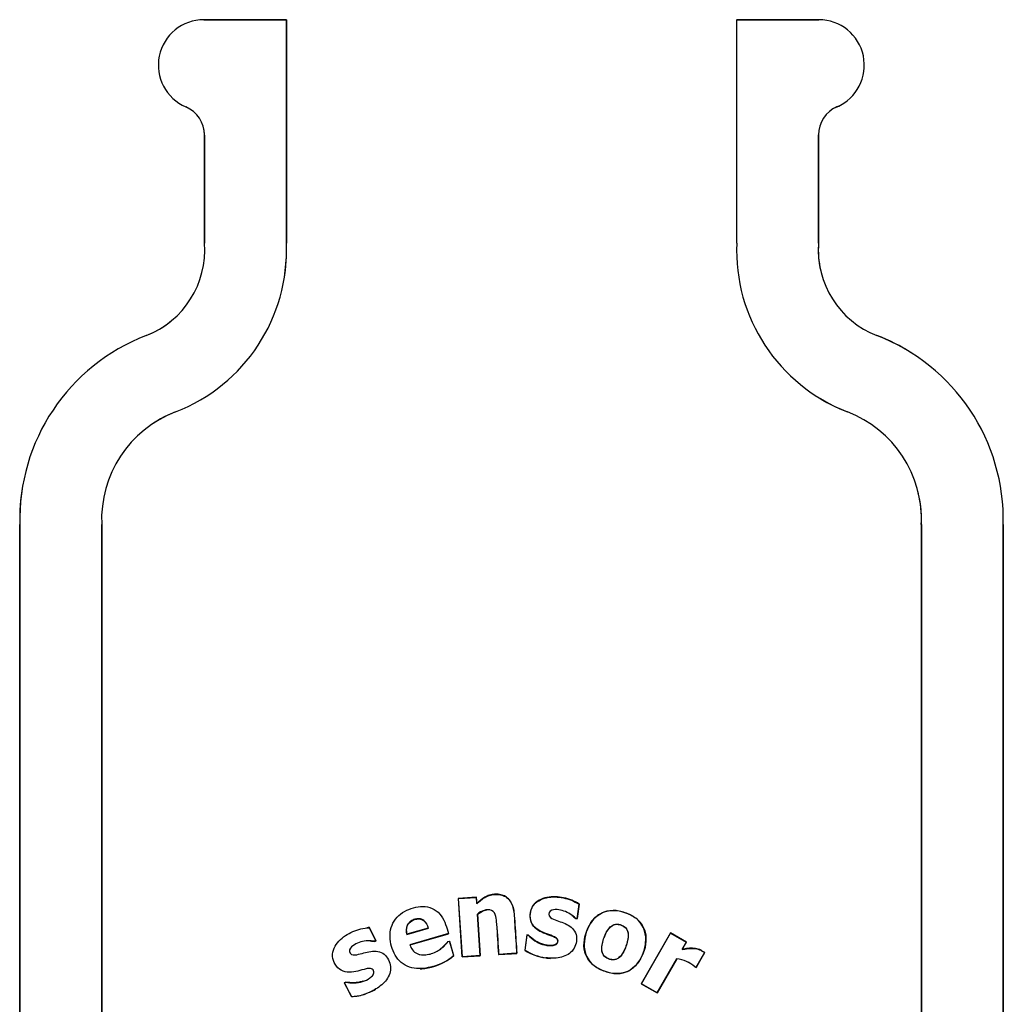
# Model space of a CAD drawing. Units: inches. Extents: x -19.2 to 19.3, y -24.3 to 20.5.
# Drawn here: x -10.9 to -7.9, y 6.5 to 9.5 of the extents above; entities that cross this region are included whole.
import ezdxf

# ---------------------------------------------------------------- set-up
doc = ezdxf.new("R2010")
doc.units = ezdxf.units.IN
doc.header["$MEASUREMENT"] = 0
doc.layers.add('1_REV_BLOCK_COL_A', color=7, linetype='Continuous')

msp = doc.modelspace()

# ---------------------------------------------------------------- linework, layer by layer
at = {"layer": '1_REV_BLOCK_COL_A', "color": 7, "linetype": 'Continuous'}
for p, q in [((-10.3363, 9.518), (-10.0845, 9.518)), ((-10.3363, 9.518), (-10.3363, 9.5179)), ((-10.0846, 9.5179), (-10.3363, 9.5179)), ((-10.0845, 9.518), (-10.0846, 9.5179)), ((-10.0846, 8.8361), (-10.0846, 9.5179)), ((-10.0845, 9.518), (-10.0845, 8.8361)), ((-8.711, 9.518), (-8.711, 8.8361)), ((-8.711, 9.518), (-8.4604, 9.518)), ((-8.711, 9.518), (-8.7109, 9.5179)), ((-8.7109, 8.8361), (-8.7109, 9.5179)), ((-8.4604, 9.5179), (-8.7109, 9.5179)), ((-8.4604, 9.518), (-8.4604, 9.5179)), ((-10.3911, 9.2516), (-10.391, 9.2518)), ((-8.4049, 9.2519), (-8.405, 9.2521)), ((-10.3345, 8.8361), (-10.3345, 9.1657)), ((-10.3345, 9.1657), (-10.3343, 9.1657)), ((-10.3343, 9.1657), (-10.3343, 8.8361)), ((-8.461, 9.1663), (-8.4612, 9.1663)), ((-8.4612, 8.8361), (-8.4612, 9.1663)), ((-8.461, 9.1663), (-8.461, 8.8361)), ((-10.3345, 8.8361), (-10.3343, 8.8361)), ((-10.0845, 8.8361), (-10.0846, 8.8361)), ((-8.711, 8.8361), (-8.7109, 8.8361)), ((-8.461, 8.8361), (-8.4612, 8.8361)), ((-10.5122, 8.5542), (-10.5122, 8.5541)), ((-8.2833, 8.5542), (-8.2833, 8.5541)), ((-10.4223, 8.3211), (-10.4224, 8.3212)), ((-8.3732, 8.3211), (-8.3731, 8.3212)), ((-10.8977, 7.9772), (-10.8976, 7.9772)), ((-10.8977, 1.7684), (-10.8977, 7.9772)), ((-10.8976, 7.9772), (-10.8976, 1.7684)), ((-10.6477, 7.9772), (-10.6479, 7.9772)), ((-10.6479, 1.7684), (-10.6479, 7.9772)), ((-10.6477, 7.9772), (-10.6477, 1.7684)), ((-8.1477, 7.9772), (-8.1476, 7.9772)), ((-8.1477, 1.7684), (-8.1477, 7.9772)), ((-8.1476, 7.9772), (-8.1476, 1.7684)), ((-7.8977, 7.9772), (-7.8979, 7.9772)), ((-7.8979, 1.7684), (-7.8979, 7.9772)), ((-7.8977, 7.9772), (-7.8977, 1.7684)), ((-9.5046, 6.8398), (-9.5605, 6.8362)), ((-9.5605, 6.8362), (-9.5488, 6.6576)), ((-9.5605, 6.8362), (-9.5599, 6.8357)), ((-9.5599, 6.8357), (-9.5051, 6.8392)), ((-9.5483, 6.6581), (-9.5599, 6.8357)), ((-9.5046, 6.8398), (-9.5051, 6.8392)), ((-9.5051, 6.8392), (-9.5038, 6.8196)), ((-9.5033, 6.8207), (-9.5046, 6.8398)), ((-9.3984, 6.8219), (-9.3979, 6.8221)), ((-9.5033, 6.8207), (-9.5038, 6.8196)), ((-9.1919, 6.8187), (-9.198, 6.7745)), ((-9.1976, 6.7739), (-9.1914, 6.819)), ((-9.1914, 6.819), (-9.1919, 6.8187)), ((-9.5012, 6.7881), (-9.5017, 6.7883)), ((-9.5017, 6.7883), (-9.4935, 6.6617)), ((-9.4929, 6.6612), (-9.5012, 6.7881)), ((-9.2019, 6.7745), (-9.2017, 6.775)), ((-9.2019, 6.7745), (-9.1976, 6.7739)), ((-9.198, 6.7745), (-9.2017, 6.775)), ((-9.1976, 6.7739), (-9.198, 6.7745)), ((-9.8313, 6.7474), (-9.8316, 6.7468)), ((-9.8316, 6.7468), (-9.8113, 6.7072)), ((-9.8105, 6.7069), (-9.8313, 6.7474)), ((-9.717, 6.7262), (-9.6509, 6.7451)), ((-9.6516, 6.7455), (-9.7167, 6.7268)), ((-9.6516, 6.7455), (-9.6509, 6.7451)), ((-9.8113, 6.7072), (-9.8146, 6.7054)), ((-9.8146, 6.7049), (-9.8105, 6.7069)), ((-9.8146, 6.7049), (-9.8146, 6.7054)), ((-9.8105, 6.7069), (-9.8113, 6.7072)), ((-9.7167, 6.7268), (-9.717, 6.7262)), ((-9.5902, 6.7288), (-9.708, 6.695)), ((-9.7073, 6.6947), (-9.5896, 6.7284)), ((-9.5922, 6.7042), (-9.5913, 6.7044)), ((-9.5913, 6.7044), (-9.587, 6.7057)), ((-9.5896, 6.7284), (-9.5902, 6.7288)), ((-9.5865, 6.7058), (-9.587, 6.7057)), ((-9.587, 6.7057), (-9.5744, 6.6617)), ((-9.5738, 6.6616), (-9.5865, 6.7058)), ((-9.3506, 6.7247), (-9.357, 6.678)), ((-9.3565, 6.6782), (-9.3502, 6.7241)), ((-9.346, 6.724), (-9.3506, 6.7247)), ((-9.3506, 6.7247), (-9.3502, 6.7241)), ((-9.3502, 6.7241), (-9.3462, 6.7235)), ((-9.346, 6.724), (-9.3462, 6.7235)), ((-8.9127, 6.7307), (-9.0019, 6.5756)), ((-9.0014, 6.5757), (-8.9126, 6.7303)), ((-8.8642, 6.7028), (-8.9127, 6.7307)), ((-8.9127, 6.7307), (-8.9126, 6.7303)), ((-8.9126, 6.7303), (-8.8646, 6.7027)), ((-8.8646, 6.7027), (-8.8776, 6.6801)), ((-8.877, 6.6805), (-8.8642, 6.7028)), ((-8.8642, 6.7028), (-8.8646, 6.7027)), ((-9.7073, 6.6947), (-9.708, 6.695)), ((-9.357, 6.678), (-9.3565, 6.6782)), ((-8.877, 6.6805), (-8.8776, 6.6801)), ((-9.5738, 6.6616), (-9.5744, 6.6617)), ((-9.5488, 6.6576), (-9.4929, 6.6612)), ((-9.5488, 6.6576), (-9.5483, 6.6581)), ((-9.4935, 6.6617), (-9.5483, 6.6581)), ((-9.4929, 6.6612), (-9.4935, 6.6617)), ((-9.437, 6.6649), (-9.3979, 6.6674)), ((-9.437, 6.6649), (-9.4365, 6.6654)), ((-9.398, 6.6679), (-9.4365, 6.6654)), ((-9.3817, 6.669), (-9.398, 6.6679)), ((-9.398, 6.6679), (-9.3979, 6.6674)), ((-9.3979, 6.6674), (-9.3811, 6.6685)), ((-9.3811, 6.6685), (-9.3817, 6.669)), ((-9.2935, 6.6547), (-9.2934, 6.6553)), ((-8.8937, 6.652), (-8.9535, 6.5482)), ((-8.9534, 6.5477), (-8.8936, 6.6517)), ((-8.8936, 6.6517), (-8.8937, 6.652)), ((-8.8088, 6.6707), (-8.8348, 6.6255)), ((-8.8347, 6.6252), (-8.8084, 6.6707)), ((-8.8084, 6.6707), (-8.8088, 6.6707)), ((-9.6373, 6.628), (-9.6375, 6.6285)), ((-8.8387, 6.6275), (-8.8385, 6.6277)), ((-8.8387, 6.6275), (-8.8347, 6.6252)), ((-8.8348, 6.6255), (-8.8385, 6.6277)), ((-8.8347, 6.6252), (-8.8348, 6.6255)), ((-9.9036, 6.5809), (-9.9078, 6.5787)), ((-9.9036, 6.5809), (-9.9035, 6.5803)), ((-9.9078, 6.5787), (-9.8862, 6.5368)), ((-9.9078, 6.5787), (-9.9071, 6.5785)), ((-9.9071, 6.5785), (-9.9035, 6.5803)), ((-9.8859, 6.5373), (-9.9071, 6.5785)), ((-9.8207, 6.5543), (-9.821, 6.5548)), ((-9.0019, 6.5756), (-9.0014, 6.5757)), ((-9.0019, 6.5756), (-8.9534, 6.5477)), ((-8.9535, 6.5482), (-9.0014, 6.5757)), ((-9.8862, 6.5368), (-9.8859, 6.5373)), ((-8.9534, 6.5477), (-8.9535, 6.5482))]:
    msp.add_line(p, q, dxfattribs=at)
for centre, radius, start, end in [((-10.3363, 9.3792), 0.1387, 90, 246.7728), ((-10.3363, 9.3792), 0.1388, 90, 99.9871), ((-8.4604, 9.3792), 0.1387, 293.5492, 90), ((-8.4604, 9.3792), 0.1388, 293.5492, 303.2871), ((-10.4279, 9.1657), 0.0936, 0, 66.7728), ((-8.3676, 9.1663), 0.0936, 113.5492, 180), ((-8.3676, 9.1663), 0.0935, 113.5492, 128.0097), ((-10.4279, 9.1657), 0.0935, 0, 14.543), ((-10.6126, 8.8145), 0.2791, 291.0917, 4.4414), ((-10.6125, 8.8142), 0.5284, 291.0951, 2.3779), ((-10.6126, 8.8142), 0.5286, 350.4142, 2.3773), ((-8.1829, 8.8142), 0.5284, 177.6221, 248.9049), ((-8.1829, 8.8145), 0.2791, 175.5586, 248.9083), ((-8.1829, 8.8145), 0.279, 175.5575, 192.9853), ((-10.6126, 8.8145), 0.279, 291.0917, 308.5736), ((-10.2954, 7.992), 0.6024, 111.0914, 181.4086), ((-8.5001, 7.992), 0.6026, 57.566, 68.9083), ((-8.5001, 7.992), 0.6024, 358.5913, 68.9086), ((-8.1829, 8.8142), 0.5286, 236.9122, 248.9046), ((-10.2954, 7.992), 0.3528, 111.0951, 182.4062), ((-10.2954, 7.992), 0.3527, 111.0954, 127.5817), ((-8.5001, 7.992), 0.3528, 357.5938, 68.9049), ((-10.2954, 7.992), 0.6026, 170.1947, 181.4082), ((-8.5001, 7.992), 0.3527, 357.5936, 13.985), ((-9.2747, 6.8047), 0.1511, 236.9959, 262.875), ((-9.2746, 6.805), 0.1509, 237.1559, 262.8481), ((-9.6806, 6.7867), 0.164, 285.2524, 310.3691), ((-9.6808, 6.7871), 0.165, 285.2741, 310.4405), ((-8.9036, 6.5549), 0.0976, 48.2209, 84.2106), ((-8.9034, 6.5551), 0.097, 48.217, 84.1969), ((-9.892, 6.6895), 0.1523, 272.2874, 297.8011), ((-9.8919, 6.6892), 0.1525, 293.8379, 297.8184), ((-9.8919, 6.6892), 0.1525, 272.1217, 289.0857)]:
    msp.add_arc(centre, radius, start, end, dxfattribs=at)
for points, knots in [([(-9.5038, 6.8196), (-9.4962, 6.8267), (-9.4884, 6.8334), (-9.4751, 6.8415), (-9.4704, 6.8438), (-9.4606, 6.847), (-9.4555, 6.848), (-9.4452, 6.8488), (-9.44, 6.8487), (-9.4297, 6.8472), (-9.4247, 6.8458), (-9.4153, 6.8412), (-9.4111, 6.8381), (-9.4038, 6.8307), (-9.4008, 6.8264), (-9.3984, 6.8219)], [0, 0, 0, 0, 0.25, 0.25, 0.375, 0.375, 0.5, 0.5, 0.625, 0.625, 0.75, 0.75, 0.875, 0.875, 1, 1, 1, 1]), ([(-9.3979, 6.8221), (-9.4003, 6.8267), (-9.4033, 6.8309), (-9.4105, 6.8383), (-9.4147, 6.8414), (-9.4216, 6.8449), (-9.4241, 6.8459), (-9.429, 6.8474), (-9.4315, 6.848), (-9.4367, 6.8488), (-9.4393, 6.849), (-9.4444, 6.8492), (-9.447, 6.8492), (-9.4521, 6.8488), (-9.4547, 6.8485), (-9.4598, 6.8476), (-9.4624, 6.847), (-9.4698, 6.8446), (-9.4744, 6.8425), (-9.4877, 6.8345), (-9.4958, 6.8278), (-9.5033, 6.8207)], [0, 0, 0, 0, 0.124354, 0.124354, 0.249446, 0.249446, 0.311993, 0.311993, 0.374539, 0.374539, 0.437085, 0.437085, 0.499631, 0.499631, 0.562177, 0.562177, 0.624723, 0.624723, 0.749815, 0.749815, 1, 1, 1, 1]), ([(-9.3984, 6.8219), (-9.3954, 6.8163), (-9.3934, 6.8103), (-9.3905, 6.798), (-9.3897, 6.7915), (-9.3884, 6.7721), (-9.3876, 6.7593), (-9.385, 6.7206), (-9.3834, 6.6948), (-9.3817, 6.669)], [0, 0, 0, 0, 0.125, 0.125, 0.25, 0.25, 0.5, 0.5, 1, 1, 1, 1]), ([(-9.3811, 6.6685), (-9.3828, 6.6943), (-9.3845, 6.7201), (-9.387, 6.7588), (-9.3879, 6.7717), (-9.3889, 6.7878), (-9.3892, 6.7911), (-9.3901, 6.7975), (-9.3906, 6.8007), (-9.3928, 6.8101), (-9.3949, 6.8164), (-9.3979, 6.8221)], [0, 0, 0, 0, 0.500457, 0.500457, 0.750685, 0.750685, 0.813243, 0.813243, 0.8758, 0.8758, 1, 1, 1, 1]), ([(-9.3462, 6.7235), (-9.334, 6.7112), (-9.3194, 6.7011), (-9.2949, 6.6934), (-9.2862, 6.6919), (-9.2731, 6.6922), (-9.2687, 6.6928), (-9.2606, 6.6959), (-9.2572, 6.6994), (-9.2559, 6.708), (-9.2574, 6.7127), (-9.2642, 6.7181), (-9.2683, 6.7198), (-9.2803, 6.7247), (-9.2885, 6.7273), (-9.3127, 6.7366), (-9.3291, 6.7459), (-9.3403, 6.7695), (-9.3412, 6.7784), (-9.3401, 6.7955), (-9.3378, 6.8041), (-9.3242, 6.8263), (-9.3076, 6.8349), (-9.274, 6.8421), (-9.2564, 6.8411), (-9.2229, 6.8342), (-9.2064, 6.8282), (-9.1919, 6.8187)], [0, 0, 0, 0, 0.125, 0.125, 0.1875, 0.1875, 0.21875, 0.21875, 0.25, 0.25, 0.28125, 0.28125, 0.3125, 0.3125, 0.375, 0.375, 0.5, 0.5, 0.5625, 0.5625, 0.625, 0.625, 0.75, 0.75, 0.875, 0.875, 1, 1, 1, 1]), ([(-9.1914, 6.819), (-9.2058, 6.8285), (-9.222, 6.8344), (-9.2555, 6.8415), (-9.2729, 6.8426), (-9.3065, 6.8358), (-9.3231, 6.8278), (-9.3422, 6.7989), (-9.3444, 6.7799), (-9.3317, 6.7478), (-9.3156, 6.7377), (-9.2918, 6.7278), (-9.2835, 6.7253), (-9.2715, 6.7207), (-9.2675, 6.7191), (-9.2601, 6.7146), (-9.257, 6.7108), (-9.2568, 6.702), (-9.2592, 6.6976), (-9.2671, 6.6936), (-9.2716, 6.6929), (-9.2847, 6.6922), (-9.2935, 6.6937), (-9.3185, 6.7011), (-9.3335, 6.7114), (-9.346, 6.724)], [0, 0, 0, 0, 0.125, 0.125, 0.25, 0.25, 0.375, 0.375, 0.5, 0.5, 0.625, 0.625, 0.6875, 0.6875, 0.71875, 0.71875, 0.75, 0.75, 0.78125, 0.78125, 0.8125, 0.8125, 0.875, 0.875, 1, 1, 1, 1]), ([(-9.6375, 6.6285), (-9.6562, 6.6231), (-9.6758, 6.6201), (-9.7142, 6.6259), (-9.7324, 6.6359), (-9.7568, 6.6661), (-9.7637, 6.6851), (-9.77, 6.7234), (-9.7681, 6.7435), (-9.7506, 6.7784), (-9.7351, 6.7918), (-9.6995, 6.8082), (-9.6802, 6.8131), (-9.6413, 6.8098), (-9.6232, 6.7987), (-9.6005, 6.767), (-9.5956, 6.7476), (-9.5902, 6.7288)], [0, 0, 0, 0, 0.125, 0.125, 0.25, 0.25, 0.375, 0.375, 0.5, 0.5, 0.625, 0.625, 0.75, 0.75, 0.875, 0.875, 1, 1, 1, 1]), ([(-9.4365, 6.6654), (-9.4386, 6.6964), (-9.4401, 6.7274), (-9.4433, 6.766), (-9.4441, 6.7737), (-9.4474, 6.7889), (-9.4512, 6.7967), (-9.4657, 6.8026), (-9.4739, 6.8019), (-9.4889, 6.7974), (-9.4956, 6.7932), (-9.5017, 6.7883)], [0, 0, 0, 0, 0.5, 0.5, 0.625, 0.625, 0.75, 0.75, 0.875, 0.875, 1, 1, 1, 1]), ([(-9.5012, 6.7881), (-9.4952, 6.793), (-9.4884, 6.7971), (-9.4784, 6.8), (-9.4756, 6.8006), (-9.4727, 6.8009)], [0, 0, 0, 0, 0.734511, 0.734511, 1, 1, 1, 1]), ([(-9.2017, 6.775), (-9.212, 6.7851), (-9.2243, 6.793), (-9.2446, 6.8002), (-9.2518, 6.8017), (-9.2662, 6.8023), (-9.2742, 6.8019), (-9.2855, 6.7929), (-9.2848, 6.7829), (-9.2734, 6.7739), (-9.2664, 6.7715), (-9.2461, 6.7639), (-9.232, 6.7597), (-9.2143, 6.7472), (-9.2089, 6.7421), (-9.2014, 6.7298), (-9.1996, 6.7226), (-9.1987, 6.7011), (-9.2032, 6.6864), (-9.2227, 6.6648), (-9.2365, 6.6588), (-9.2646, 6.6526), (-9.2791, 6.6533), (-9.2934, 6.6553)], [0, 0, 0, 0, 0.125, 0.125, 0.1875, 0.1875, 0.25, 0.25, 0.3125, 0.3125, 0.375, 0.375, 0.5, 0.5, 0.5625, 0.5625, 0.625, 0.625, 0.75, 0.75, 0.875, 0.875, 1, 1, 1, 1]), ([(-9.1646, 6.7459), (-9.175, 6.723), (-9.1804, 6.6975), (-9.1709, 6.6608), (-9.1649, 6.6495), (-9.148, 6.631), (-9.1373, 6.6239), (-9.1034, 6.6081), (-9.0771, 6.6026), (-9.0291, 6.6171), (-9.0103, 6.6373), (-8.9894, 6.6828), (-8.9839, 6.7091), (-8.9933, 6.7453), (-8.9993, 6.7568), (-9.0161, 6.7753), (-9.0268, 6.7825), (-9.0609, 6.7984), (-9.087, 6.8038), (-9.1357, 6.789), (-9.1542, 6.7688), (-9.1646, 6.7459)], [0, 0, 0, 0, 0.125, 0.125, 0.1875, 0.1875, 0.25, 0.25, 0.375, 0.375, 0.5, 0.5, 0.625, 0.625, 0.6875, 0.6875, 0.75, 0.75, 0.875, 0.875, 1, 1, 1, 1]), ([(-8.9886, 6.7004), (-8.99, 6.6879), (-8.9935, 6.676), (-9.0031, 6.653), (-9.0095, 6.6421), (-9.0264, 6.6236), (-9.0369, 6.6162), (-9.0602, 6.6074), (-9.073, 6.6062), (-9.0977, 6.6088), (-9.1099, 6.6123), (-9.1327, 6.6218), (-9.1437, 6.6284), (-9.1706, 6.6544), (-9.1784, 6.681), (-9.1728, 6.7304), (-9.1632, 6.755), (-9.138, 6.7827), (-9.1274, 6.79), (-9.1041, 6.7988), (-9.0912, 6.8001), (-9.0663, 6.7977), (-9.0542, 6.7942), (-9.0312, 6.7845), (-9.0205, 6.7782), (-8.9934, 6.7517), (-8.9857, 6.7255), (-8.9886, 6.7004)], [0, 0, 0, 0, 0.0625, 0.0625, 0.125, 0.125, 0.1875, 0.1875, 0.25, 0.25, 0.3125, 0.3125, 0.375, 0.375, 0.5, 0.5, 0.625, 0.625, 0.6875, 0.6875, 0.75, 0.75, 0.8125, 0.8125, 0.875, 0.875, 1, 1, 1, 1]), ([(-9.7167, 6.7268), (-9.7188, 6.736), (-9.719, 6.7458), (-9.7108, 6.7629), (-9.7025, 6.7689), (-9.6845, 6.7744), (-9.674, 6.7747), (-9.6588, 6.7633), (-9.6544, 6.7545), (-9.6516, 6.7455)], [0, 0, 0, 0, 0.25, 0.25, 0.5, 0.5, 0.75, 0.75, 1, 1, 1, 1]), ([(-9.6509, 6.7451), (-9.6527, 6.7508), (-9.6551, 6.7565), (-9.6585, 6.7614), (-9.6603, 6.7641), (-9.6625, 6.7665), (-9.665, 6.7686), (-9.6671, 6.7703), (-9.6694, 6.7717), (-9.672, 6.7727), (-9.6745, 6.7736), (-9.6772, 6.7741), (-9.6799, 6.7742), (-9.6841, 6.7744), (-9.6882, 6.7737), (-9.6922, 6.7726), (-9.6965, 6.7714), (-9.7008, 6.7696), (-9.7045, 6.7671), (-9.7074, 6.7652), (-9.71, 6.7628), (-9.7121, 6.76), (-9.7142, 6.7573), (-9.7158, 6.7541), (-9.7169, 6.7508), (-9.718, 6.7475), (-9.7185, 6.7439), (-9.7186, 6.7403), (-9.7188, 6.7356), (-9.7181, 6.7308), (-9.717, 6.7262)], [0, 0, 0, 0, 0.156327, 0.156327, 0.156327, 0.24027, 0.24027, 0.24027, 0.31023, 0.31023, 0.31023, 0.380183, 0.380183, 0.380183, 0.487955, 0.487955, 0.487955, 0.604576, 0.604576, 0.604576, 0.694584, 0.694584, 0.694584, 0.784538, 0.784538, 0.784538, 0.876401, 0.876401, 0.876401, 1, 1, 1, 1]), ([(-9.9035, 6.5803), (-9.8865, 6.5772), (-9.8688, 6.5774), (-9.8444, 6.585), (-9.8364, 6.5887), (-9.826, 6.5963), (-9.8227, 6.5993), (-9.8178, 6.6064), (-9.8167, 6.6112), (-9.8203, 6.6191), (-9.8241, 6.6222), (-9.8327, 6.623), (-9.8371, 6.6221), (-9.8497, 6.6193), (-9.858, 6.6166), (-9.8831, 6.6103), (-9.9019, 6.6084), (-9.9246, 6.621), (-9.9307, 6.6278), (-9.9397, 6.6424), (-9.9428, 6.6508), (-9.9445, 6.6767), (-9.9359, 6.6935), (-9.9125, 6.7187), (-9.8974, 6.7281), (-9.866, 6.7417), (-9.849, 6.7462), (-9.8316, 6.7468)], [0, 0, 0, 0, 0.125, 0.125, 0.1875, 0.1875, 0.21875, 0.21875, 0.25, 0.25, 0.28125, 0.28125, 0.3125, 0.3125, 0.375, 0.375, 0.5, 0.5, 0.5625, 0.5625, 0.625, 0.625, 0.75, 0.75, 0.875, 0.875, 1, 1, 1, 1]), ([(-9.4431, 6.7574), (-9.4431, 6.7574), (-9.4431, 6.7573), (-9.4406, 6.7265), (-9.439, 6.6957), (-9.437, 6.6649)], [0, 0, 0, 0, 0.001119, 0.001119, 1, 1, 1, 1]), ([(-9.1146, 6.7179), (-9.1117, 6.7259), (-9.1081, 6.7336), (-9.0996, 6.7455), (-9.0954, 6.7503), (-9.0848, 6.7564), (-9.0785, 6.7578), (-9.0601, 6.7555), (-9.0479, 6.7481), (-9.0404, 6.7243), (-9.0427, 6.7116), (-9.0495, 6.6879), (-9.0537, 6.676), (-9.0643, 6.6609), (-9.0685, 6.6562), (-9.0791, 6.6498), (-9.0856, 6.6488), (-9.1041, 6.6509), (-9.1164, 6.6587), (-9.1241, 6.6822), (-9.1216, 6.6952), (-9.1181, 6.707)], [0, 0, 0, 0, 0.089556, 0.089556, 0.154588, 0.154588, 0.21962, 0.21962, 0.349683, 0.349683, 0.479746, 0.479746, 0.60981, 0.60981, 0.674842, 0.674842, 0.739873, 0.739873, 0.869937, 0.869937, 1, 1, 1, 1]), ([(-9.0543, 6.6764), (-9.049, 6.6877), (-9.045, 6.6993), (-9.0408, 6.7238), (-9.0413, 6.7383), (-9.0545, 6.7515), (-9.0603, 6.7545), (-9.0723, 6.758), (-9.0788, 6.7585), (-9.0967, 6.7521), (-9.1046, 6.7409), (-9.1154, 6.7186), (-9.1195, 6.7068), (-9.1237, 6.6822), (-9.1229, 6.668), (-9.1052, 6.6506), (-9.0915, 6.6465), (-9.0674, 6.6536), (-9.0597, 6.6651), (-9.0543, 6.6764)], [0, 0, 0, 0, 0.125, 0.125, 0.25, 0.25, 0.3125, 0.3125, 0.375, 0.375, 0.5, 0.5, 0.625, 0.625, 0.75, 0.75, 0.875, 0.875, 1, 1, 1, 1]), ([(-9.8146, 6.7054), (-9.8289, 6.7078), (-9.8435, 6.7072), (-9.8642, 6.7015), (-9.8709, 6.6986), (-9.883, 6.6908), (-9.8893, 6.686), (-9.8936, 6.6722), (-9.8876, 6.6642), (-9.873, 6.6631), (-9.866, 6.6653), (-9.845, 6.6707), (-9.831, 6.6753), (-9.8093, 6.6753), (-9.802, 6.6744), (-9.7886, 6.6687), (-9.783, 6.6638), (-9.7699, 6.6467), (-9.7652, 6.6321), (-9.7686, 6.6034), (-9.7765, 6.5905), (-9.7957, 6.5692), (-9.8081, 6.5614), (-9.821, 6.5548)], [0, 0, 0, 0, 0.125, 0.125, 0.1875, 0.1875, 0.25, 0.25, 0.3125, 0.3125, 0.375, 0.375, 0.5, 0.5, 0.5625, 0.5625, 0.625, 0.625, 0.75, 0.75, 0.875, 0.875, 1, 1, 1, 1]), ([(-9.708, 6.695), (-9.7059, 6.6894), (-9.7034, 6.6839), (-9.6961, 6.6744), (-9.6913, 6.6702), (-9.6831, 6.6664), (-9.6801, 6.6657), (-9.6742, 6.6643), (-9.6712, 6.6639), (-9.6652, 6.6637), (-9.6622, 6.6639), (-9.6562, 6.6645), (-9.6532, 6.665), (-9.6444, 6.6668), (-9.6387, 6.6685), (-9.6276, 6.6732), (-9.6222, 6.6761), (-9.6123, 6.6829), (-9.6077, 6.6868), (-9.599, 6.6951), (-9.595, 6.6996), (-9.5913, 6.7044)], [0, 0, 0, 0, 0.125, 0.125, 0.25, 0.25, 0.3125, 0.3125, 0.375, 0.375, 0.4375, 0.4375, 0.5, 0.5, 0.625, 0.625, 0.75, 0.75, 0.875, 0.875, 1, 1, 1, 1]), ([(-9.5922, 6.7042), (-9.5958, 6.6995), (-9.5997, 6.6951), (-9.6077, 6.6875), (-9.6116, 6.6841), (-9.6159, 6.6811)], [0, 0, 0, 0, 0.5317, 0.5317, 1, 1, 1, 1]), ([(-8.8776, 6.6801), (-8.8746, 6.6808), (-8.8716, 6.6813), (-8.8657, 6.6823), (-8.8627, 6.6828), (-8.8537, 6.6839), (-8.8476, 6.6842), (-8.8357, 6.683), (-8.8296, 6.6819), (-8.8213, 6.6786), (-8.8188, 6.6771), (-8.815, 6.6748), (-8.8137, 6.6741), (-8.8112, 6.6725), (-8.81, 6.6715), (-8.8088, 6.6707)], [0, 0, 0, 0, 0.125, 0.125, 0.25, 0.25, 0.5, 0.5, 0.75, 0.75, 0.875, 0.875, 0.9375, 0.9375, 1, 1, 1, 1]), ([(-8.8084, 6.6707), (-8.8097, 6.6716), (-8.8109, 6.6725), (-8.8134, 6.6742), (-8.8147, 6.6749), (-8.8184, 6.6772), (-8.821, 6.6787), (-8.8294, 6.6821), (-8.8353, 6.6832), (-8.8471, 6.6845), (-8.8532, 6.6842), (-8.8622, 6.6832), (-8.8651, 6.6827), (-8.8711, 6.6817), (-8.874, 6.6812), (-8.877, 6.6805)], [0, 0, 0, 0, 0.0625, 0.0625, 0.125, 0.125, 0.25, 0.25, 0.5, 0.5, 0.75, 0.75, 0.875, 0.875, 1, 1, 1, 1]), ([(-9.8503, 6.5838), (-9.8511, 6.5835), (-9.852, 6.5832), (-9.8692, 6.5779), (-9.8867, 6.5778), (-9.9036, 6.5809)], [0, 0, 0, 0, 0.048971, 0.048971, 1, 1, 1, 1])]:
    msp.add_open_spline(points, degree=3, knots=knots, dxfattribs=at)
for points in [[(-9.2129, 6.784), (-9.209, 6.7811), (-9.2053, 6.778), (-9.2019, 6.7745)], [(-9.8313, 6.7474), (-9.834, 6.7473), (-9.8367, 6.7471), (-9.8395, 6.7468)], [(-9.8285, 6.7063), (-9.8238, 6.7061), (-9.8192, 6.7057), (-9.8146, 6.7049)], [(-9.2935, 6.6547), (-9.2885, 6.6541), (-9.2835, 6.6535), (-9.2785, 6.6533)], [(-9.6767, 6.6214), (-9.6634, 6.6217), (-9.6502, 6.6243), (-9.6373, 6.628)], [(-9.8207, 6.5543), (-9.8177, 6.5558), (-9.8147, 6.5574), (-9.8118, 6.5591)]]:
    msp.add_open_spline(points, degree=3, dxfattribs=at)

doc.saveas('drawing.dxf')
